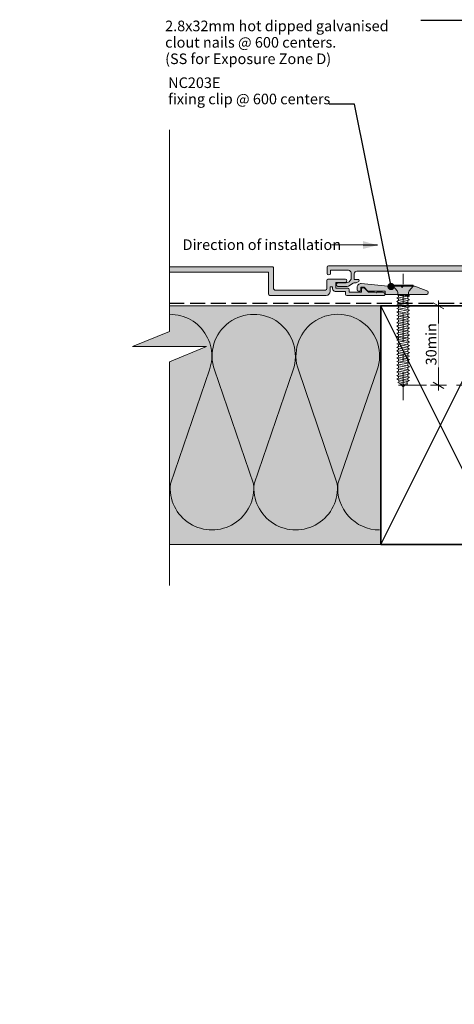
# Model space of a CAD drawing. Units: millimetres. Extents: x -204 to 219, y -214 to 198.
# Drawn here: x -204 to -40, y -174 to 198 of the extents above; entities that cross this region are included whole.
import ezdxf

# ---------------------------------------------------------------- set-up
doc = ezdxf.new("R2010")
doc.units = ezdxf.units.MM
doc.header["$MEASUREMENT"] = 0
for name, pattern in [('Double Dashed', [21.872221, 10.583333, -4.233333, 2.822222, -4.233333]), ('Hidden Line', [7.824444, 5.644444, -2.18]), ('Wipeout_Contour', [1000, 0, -1000])]:
    doc.linetypes.add(name, pattern=pattern)
for name, color, linetype, lineweight in [('0_Pen_No__1', 7, 'Continuous', 18), ('0_Pen_No__181', 7, 'Continuous', 5), ('0_Pen_No__182', 7, 'Continuous', 13), ('0_Pen_No__183', 7, 'Continuous', 18), ('0_Pen_No__184', 7, 'Continuous', 25), ('0_Pen_No__185', 7, 'Continuous', 35), ('0_Pen_No__86', 7, 'Continuous', 25)]:
    doc.layers.add(name, color=color, linetype=linetype, lineweight=lineweight)
for name, color, linetype, lineweight, true_color in [('0_Pen_No__193', 7, 'Continuous', 13, 0xb9b9b9), ('0_Pen_No__195', 7, 'Continuous', 13, 0x8b8b8b), ('0_Pen_No__215', 7, 'Continuous', 25, 0x8b8b8b), ('0_Pen_No__236', 7, 'Continuous', 0, 0xf5f2da)]:
    doc.layers.add(name, color=color, linetype=linetype, lineweight=lineweight, true_color=true_color)
doc.styles.add('GENERATED_STYLE_1', font='txt')
doc.styles.add('GENERATED_STYLE_2', font='txt')
doc.styles.add('GENERATED_STYLE_3', font='txt')
doc.dimstyles.new('GENERATED_STYLE__1', dxfattribs={"dimtxt": 4, "dimasz": 3.04, "dimexe": 0.18, "dimexo": 0.0625, "dimgap": 0, "dimtad": 1, "dimdec": 0, "dimzin": 0, "dimdsep": 46, "dimtxsty": 'GENERATED_STYLE_1', "dimblk": 'ARROWHEAD_2', "dimblk1": 'ARROWHEAD_2', "dimblk2": 'ARROWHEAD_2', "dimcen": 0.09, "dimse1": 1, "dimse2": 1, "dimclrd": 7, "dimclre": 7, "dimclrt": 7, "dimadec": 0, "dimazin": 0, "dimtfac": 1, "dimtdec": 4, "dimtmove": 0, "dimatfit": 3, "dimfxl": 0, "dimtolj": 1, "dimtzin": 0, "dimarcsym": 0})
doc.dimstyles.new('GENERATED_STYLE__3', dxfattribs={"dimtxt": 0.18, "dimasz": 5.472, "dimexe": 0.18, "dimexo": 0.0625, "dimgap": 0, "dimtad": 0, "dimtih": 1, "dimtoh": 1, "dimdec": 4, "dimzin": 0, "dimdsep": 46, "dimcen": 0.09, "dimadec": 0, "dimazin": 0, "dimtfac": 1, "dimtdec": 4, "dimtmove": 0, "dimatfit": 3, "dimldrblk": 'ARROWHEAD_11', "dimfxl": 0, "dimtolj": 1, "dimtzin": 0, "dimarcsym": 0})
doc.dimstyles.new('GENERATED_STYLE__4', dxfattribs={"dimtxt": 0.18, "dimasz": 5.472, "dimexe": 0.18, "dimexo": 0.0625, "dimgap": 0, "dimtad": 0, "dimtih": 1, "dimtoh": 1, "dimdec": 4, "dimzin": 0, "dimdsep": 46, "dimcen": 0.09, "dimadec": 0, "dimazin": 0, "dimtfac": 1, "dimtdec": 4, "dimtmove": 0, "dimatfit": 3, "dimldrblk": 'ARROWHEAD_5', "dimfxl": 0, "dimtolj": 1, "dimtzin": 0, "dimarcsym": 0})

# ---------------------------------------------------------------- blocks, each defined once
blk = doc.blocks.new('CSK2[5]_1', base_point=(-62.83, 102.03))
at = {"layer": '0_Pen_No__181', "color": 7, "linetype": 'Double Dashed', "lineweight": 5}
blk.add_line((-59.02, 54.43), (-59.02, 102.03), dxfattribs=at)
at = {"layer": '0_Pen_No__195', "color": 252, "linetype": 'Continuous', "lineweight": 13, "true_color": 0x8b8b8b}
for p, q in [((-62.83, 97.47), (-62.83, 97.79)), ((-62.83, 97.79), (-55.21, 97.79)), ((-61.31, 95.69), (-62.83, 97.47)), ((-55.21, 97.47), (-62.74, 97.47)), ((-55.21, 97.47), (-56.73, 95.69)), ((-55.21, 97.79), (-55.21, 97.47)), ((-60.8, 93.26), (-61.39, 93.01)), ((-61.39, 93.01), (-60.8, 92.69)), ((-60.97, 95.04), (-61.31, 95.69)), ((-60.97, 94.07), (-60.97, 95.04)), ((-56.99, 93.99), (-60.97, 94.07)), ((-60.97, 94.07), (-57.24, 93.34)), ((-60.8, 93.26), (-60.8, 93.99)), ((-57.24, 92.61), (-60.8, 93.26)), ((-56.65, 93.66), (-59.19, 93.99)), ((-56.65, 93.66), (-57.24, 93.34)), ((-57.24, 93.34), (-57.24, 92.61)), ((-56.99, 95.04), (-56.73, 95.69)), ((-56.99, 95.04), (-56.99, 93.99)), ((-56.99, 93.99), (-56.65, 93.66)), ((-61.39, 91.64), (-60.8, 91.96)), ((-60.8, 91.31), (-61.39, 91.64)), ((-60.8, 90.59), (-61.39, 90.34)), ((-61.39, 90.34), (-60.8, 90.02)), ((-60.8, 89.29), (-61.39, 88.97)), ((-60.8, 92.69), (-57.24, 92.04)), ((-60.8, 91.96), (-60.8, 92.69)), ((-57.24, 91.31), (-60.8, 91.96)), ((-60.8, 91.31), (-57.24, 90.67)), ((-60.8, 90.59), (-60.8, 91.31)), ((-57.24, 89.94), (-60.8, 90.59)), ((-60.8, 90.02), (-57.24, 89.37)), ((-60.8, 89.29), (-60.8, 90.02)), ((-57.24, 88.64), (-60.8, 89.29)), ((-57.24, 92.61), (-56.65, 92.29)), ((-56.65, 92.29), (-57.24, 92.04)), ((-57.24, 92.04), (-57.24, 91.31)), ((-56.65, 90.99), (-57.24, 91.31)), ((-57.24, 90.67), (-56.65, 90.99)), ((-57.24, 89.94), (-57.24, 90.67)), ((-57.24, 89.94), (-56.65, 89.61)), ((-56.65, 89.61), (-57.24, 89.37)), ((-57.24, 88.64), (-57.24, 89.37)), ((-61.39, 88.97), (-60.8, 88.72)), ((-60.8, 87.91), (-61.39, 87.67)), ((-61.39, 87.67), (-60.8, 87.35)), ((-61.39, 86.29), (-60.8, 86.62)), ((-60.8, 86.05), (-61.39, 86.29)), ((-60.8, 88.72), (-57.24, 87.99)), ((-60.8, 87.91), (-60.8, 88.72)), ((-57.24, 87.27), (-60.8, 87.91)), ((-60.8, 87.35), (-57.24, 86.7)), ((-60.8, 86.62), (-60.8, 87.35)), ((-57.24, 85.97), (-60.8, 86.62)), ((-60.8, 86.05), (-57.24, 85.32)), ((-60.8, 85.32), (-60.8, 86.05)), ((-56.65, 88.32), (-57.24, 88.64)), ((-56.65, 88.32), (-57.24, 87.99)), ((-57.24, 87.99), (-57.24, 87.27)), ((-57.24, 87.27), (-56.65, 87.02)), ((-56.65, 87.02), (-57.24, 86.7)), ((-57.24, 85.97), (-57.24, 86.7)), ((-56.65, 85.65), (-57.24, 85.97)), ((-57.24, 85.32), (-56.65, 85.65)), ((-61.39, 85), (-60.8, 85.32)), ((-60.8, 84.67), (-61.39, 85)), ((-60.8, 83.95), (-61.39, 83.62)), ((-61.39, 83.62), (-60.8, 83.38)), ((-60.8, 82.65), (-61.39, 82.33)), ((-61.39, 82.33), (-60.8, 82)), ((-57.24, 84.59), (-60.8, 85.32)), ((-60.8, 84.67), (-57.24, 84.03)), ((-60.8, 83.95), (-60.8, 84.67)), ((-57.24, 83.3), (-60.8, 83.95)), ((-60.8, 83.38), (-57.24, 82.73)), ((-60.8, 83.38), (-60.8, 82.65)), ((-57.24, 81.92), (-60.8, 82.65)), ((-60.8, 82), (-57.24, 81.35)), ((-60.8, 81.27), (-60.8, 82)), ((-57.24, 84.59), (-57.24, 85.32)), ((-56.65, 84.35), (-57.24, 84.59)), ((-57.24, 84.03), (-56.65, 84.35)), ((-57.24, 83.3), (-57.24, 84.03)), ((-57.24, 83.3), (-56.65, 82.97)), ((-56.65, 82.97), (-57.24, 82.73)), ((-57.24, 81.92), (-57.24, 82.73)), ((-56.65, 81.68), (-57.24, 81.92)), ((-61.39, 81.03), (-60.8, 81.27)), ((-61.39, 81.03), (-60.8, 80.71)), ((-61.39, 79.65), (-60.8, 79.98)), ((-61.39, 79.65), (-60.8, 79.33)), ((-60.8, 78.6), (-61.39, 78.36)), ((-60.8, 78.03), (-61.39, 78.36)), ((-57.24, 80.62), (-60.8, 81.27)), ((-60.8, 80.71), (-57.24, 80.06)), ((-60.8, 79.98), (-60.8, 80.71)), ((-57.24, 79.33), (-60.8, 79.98)), ((-60.8, 79.33), (-57.24, 78.68)), ((-60.8, 79.33), (-60.8, 78.6)), ((-57.24, 77.95), (-60.8, 78.6)), ((-60.8, 78.03), (-57.24, 77.39)), ((-60.8, 77.3), (-60.8, 78.03)), ((-57.24, 81.35), (-56.65, 81.68)), ((-57.24, 80.62), (-57.24, 81.35)), ((-57.24, 80.62), (-56.65, 80.3)), ((-56.65, 80.3), (-57.24, 80.06)), ((-57.24, 80.06), (-57.24, 79.33)), ((-57.24, 79.33), (-56.65, 79.01)), ((-56.65, 79.01), (-57.24, 78.68)), ((-57.24, 78.68), (-57.24, 77.95)), ((-60.8, 77.3), (-61.39, 76.98)), ((-61.39, 76.98), (-60.8, 76.74)), ((-61.39, 75.69), (-60.8, 75.93)), ((-61.39, 75.69), (-60.8, 75.36)), ((-60.8, 74.63), (-61.39, 74.31)), ((-61.39, 74.31), (-60.8, 74.07)), ((-57.24, 76.66), (-60.8, 77.3)), ((-60.8, 76.74), (-57.24, 76.01)), ((-60.8, 75.93), (-60.8, 76.74)), ((-57.24, 75.28), (-60.8, 75.93)), ((-60.8, 75.36), (-57.24, 74.71)), ((-60.8, 75.36), (-60.8, 74.63)), ((-57.24, 73.98), (-60.8, 74.63)), ((-56.65, 77.63), (-57.24, 77.95)), ((-57.24, 77.39), (-56.65, 77.63)), ((-57.24, 76.66), (-57.24, 77.39)), ((-56.65, 76.33), (-57.24, 76.66)), ((-57.24, 76.01), (-56.65, 76.33)), ((-57.24, 75.28), (-57.24, 76.01)), ((-56.65, 75.04), (-57.24, 75.28)), ((-57.24, 74.71), (-56.65, 75.04)), ((-57.24, 73.98), (-57.24, 74.71)), ((-60.8, 73.34), (-61.39, 73.01)), ((-61.39, 73.01), (-60.8, 72.69)), ((-60.8, 71.96), (-61.39, 71.64)), ((-61.39, 71.64), (-60.8, 71.39)), ((-61.39, 70.34), (-60.8, 70.66)), ((-60.8, 74.07), (-57.24, 73.34)), ((-60.8, 73.34), (-60.8, 74.07)), ((-57.24, 72.61), (-60.8, 73.34)), ((-60.8, 72.69), (-57.24, 72.04)), ((-60.8, 72.69), (-60.8, 71.96)), ((-57.24, 71.31), (-60.8, 71.96)), ((-60.8, 71.39), (-57.24, 70.75)), ((-60.8, 70.66), (-60.8, 71.39)), ((-57.24, 69.94), (-60.8, 70.66)), ((-56.65, 73.66), (-57.24, 73.98)), ((-56.65, 73.66), (-57.24, 73.34)), ((-57.24, 73.34), (-57.24, 72.61)), ((-57.24, 72.61), (-56.65, 72.37)), ((-56.65, 72.37), (-57.24, 72.04)), ((-57.24, 71.31), (-57.24, 72.04)), ((-57.24, 71.31), (-56.65, 70.99)), ((-56.65, 70.99), (-57.24, 70.75)), ((-57.24, 69.94), (-57.24, 70.75)), ((-60.8, 70.02), (-61.39, 70.34)), ((-60.8, 69.29), (-61.39, 69.05)), ((-61.39, 69.05), (-60.8, 68.72)), ((-60.8, 67.99), (-61.39, 67.67)), ((-60.8, 67.34), (-61.39, 67.67)), ((-60.8, 70.02), (-57.24, 69.37)), ((-60.8, 70.02), (-60.8, 69.29)), ((-57.24, 68.64), (-60.8, 69.29)), ((-60.8, 68.72), (-57.24, 68.07)), ((-60.8, 68.72), (-60.8, 67.99)), ((-57.24, 67.34), (-60.8, 67.99)), ((-60.8, 67.34), (-57.24, 66.7)), ((-60.8, 66.62), (-60.8, 67.34)), ((-57.24, 69.94), (-56.65, 69.69)), ((-56.65, 69.69), (-57.24, 69.37)), ((-57.24, 68.64), (-57.24, 69.37)), ((-56.65, 68.32), (-57.24, 68.64)), ((-57.24, 68.07), (-56.65, 68.32)), ((-57.24, 67.34), (-57.24, 68.07)), ((-56.65, 67.02), (-57.24, 67.34)), ((-57.24, 66.7), (-56.65, 67.02)), ((-60.8, 66.62), (-61.39, 66.37)), ((-61.39, 66.37), (-60.8, 66.05)), ((-60.8, 65.32), (-61.39, 65)), ((-61.39, 65), (-60.8, 64.75)), ((-60.8, 64.02), (-61.39, 63.7)), ((-61.39, 63.7), (-60.8, 63.38)), ((-57.24, 65.97), (-60.8, 66.62)), ((-60.8, 66.05), (-57.24, 65.4)), ((-60.8, 65.32), (-60.8, 66.05)), ((-57.24, 64.67), (-60.8, 65.32)), ((-60.8, 64.02), (-60.8, 64.75)), ((-60.8, 64.75), (-57.24, 64.11)), ((-57.24, 63.3), (-60.8, 64.02)), ((-60.8, 63.38), (-57.24, 62.73)), ((-60.8, 62.73), (-60.8, 63.38)), ((-57.24, 65.97), (-57.24, 66.7)), ((-56.65, 65.64), (-57.24, 65.97)), ((-57.24, 65.4), (-56.65, 65.64)), ((-57.24, 64.67), (-57.24, 65.4)), ((-56.65, 64.35), (-57.24, 64.67)), ((-56.65, 64.35), (-57.24, 64.11)), ((-57.24, 64.11), (-57.24, 63.3)), ((-56.65, 63.05), (-57.24, 63.3)), ((-61.39, 62.4), (-60.8, 62.73)), ((-60.8, 62.08), (-61.39, 62.4)), ((-60.54, 61.35), (-60.97, 61.03)), ((-60.97, 61.03), (-60.29, 60.7)), ((-57.24, 62), (-60.8, 62.73)), ((-60.54, 61.35), (-60.8, 62.16)), ((-60.8, 62.08), (-57.41, 61.43)), ((-57.66, 60.79), (-60.54, 61.35)), ((-60.29, 60.7), (-58, 60.22)), ((-59.01, 59.42), (-60.04, 60.62)), ((-58.17, 60.3), (-59.01, 59.42)), ((-58, 60.22), (-57.33, 60.46)), ((-57.41, 61.51), (-57.66, 60.79)), ((-57.33, 60.46), (-57.66, 60.79)), ((-57.41, 61.43), (-56.65, 61.76)), ((-57.24, 62.73), (-56.65, 63.05)), ((-57.24, 62), (-57.24, 62.73)), ((-56.65, 61.76), (-57.24, 62))]:
    blk.add_line(p, q, dxfattribs=at)
blk = doc.blocks.new('*D6')
at = {"layer": '0_Pen_No__181', "color": 7, "linetype": 'Continuous', "lineweight": 5}
for p, q in [((-42.66, 90), (-48.66, 90)), ((-45.66, 90), (-45.66, 91.96)), ((-45.66, 60), (-45.66, 90)), ((-42.66, 60), (-48.66, 60)), ((-45.66, 58.04), (-45.66, 60))]:
    blk.add_line(p, q, dxfattribs=at)
at = {"layer": '0_Pen_No__183', "color": 7, "linetype": 'Continuous', "lineweight": 18}
for p, q in [((-43.66, 88.85), (-47.66, 91.15)), ((-47.66, 61.15), (-43.66, 58.85))]:
    blk.add_line(p, q, dxfattribs=at)
at = {"color": 254, "linetype": 'Wipeout_Contour', "lineweight": 0, "ltscale": 357.857607}
blk.add_wipeout([(-45.67, 66.74), (-45.67, 83.26), (-51.25, 83.26), (-51.25, 66.74)], dxfattribs=at)
at = {"layer": '0_Pen_No__86', "color": 7, "lineweight": 25, "insert": (-46.46, 67.53), "char_height": 4, "attachment_point": 7, "rotation": 90, "style": 'GENERATED_STYLE_1'}
blk.add_mtext('\\A1;{\\pql;\\fArial|b0|i0|c0|p34;30min}', dxfattribs=at)
blk = doc.blocks.new('ARROWHEAD_2')
at = {"color": 0, "linetype": 'Continuous', "lineweight": 0}
for p, q in [((0, 0), (-1, 0)), ((-0.38, -0.66), (0.38, 0.66))]:
    blk.add_line(p, q, dxfattribs=at)
blk = doc.blocks.new('ARROWHEAD_5')
at = {"linetype": 'Continuous', "lineweight": 0}
blk.add_hatch(color=0, dxfattribs=at).paths.add_polyline_path([(-1, 0.2679), (0, 0), (-1, -0.2679)])
at = {"color": 0, "linetype": 'Continuous', "lineweight": 0}
blk.add_line((0, 0), (-1, 0), dxfattribs=at)
blk = doc.blocks.new('ARROWHEAD_11')
at = {"color": 0, "linetype": 'Continuous', "lineweight": 0}
blk.add_line((0, 0), (-1, 0), dxfattribs=at)
at = {"color": 0, "linetype": 'Continuous', "lineweight": 0, "const_width": 0.25, "flags": 128}
blk.add_lwpolyline([(-0.125, 0, 1), (0.125, 0, 1)], format="xyb", close=True, dxfattribs=at)

msp = doc.modelspace()

# ---------------------------------------------------------------- hatches: boundary and pattern name
at = {"layer": '0_Pen_No__193', "linetype": 'Continuous', "lineweight": 13, "true_color": 0xb9b9b9}
for points in [[(-66.13, 93.92, 0.55905), (-66.13, 94.9, 0.106479), (-66.81, 95.19), (-68.76, 95.19), (-69.26, 94.94), (-69.77, 95.19), (-72.14, 95.19), (-73.75, 96.8), (-74.51, 96.8), (-74.77, 96.55), (-74.77, 95.19), (-79.42, 95.19), (-79.42, 96.21, 0.455923), (-79.93, 96.72), (-84.42, 96.72), (-84.42, 98.83), (-80.78, 98.83, 0.870051), (-80.78, 100.1), (-87.38, 100.1, 0.365362), (-87.81, 99.6), (-87.81, 96.46, -0.358747), (-88.31, 95.95), (-107.36, 95.95, -0.40415), (-107.87, 96.46), (-107.87, 104.25, 0.423108), (-108.38, 104.76), (-147.19, 104.76), (-147.19, 102.73), (-109.82, 102.73), (-109.82, 94.43, 0.371169), (-109.31, 93.92), (-88.06, 93.92, 0.407866), (-86.54, 95.45), (-86.54, 97.22), (-85.61, 97.22), (-85.61, 96.46, 0.403041), (-84.67, 95.45), (-80.78, 95.45), (-80.78, 94.43, 0.396956), (-80.27, 93.92)], [(66.89, 105.13), (12.78, 105.13, 0.411071), (12.27, 104.62), (12.27, 96.83, -0.406121), (11.85, 96.32), (-7.2, 96.32, -0.40793), (-7.71, 96.83), (-7.71, 104.62, 0.418114), (-8.22, 105.13), (-87.21, 105.13, 0.297294), (-87.72, 104.62), (-87.72, 102.25, 0.881732), (-86.37, 102.25), (-86.37, 103.44), (-79.68, 103.44, -0.369919), (-78.66, 102.42), (-78.66, 100.06, -0.268446), (-80.53, 98.62), (-83.66, 98.62, 0.87946), (-83.66, 97.27), (-80.19, 97.27), (-79.68, 97.44), (-77.82, 98.54), (-77.56, 98.62), (-76.8, 98.62), (-75.7, 99.21, 0.588615), (-75.87, 99.89), (-77.48, 99.89), (-77.48, 102.08, -0.342912), (-76.46, 103.1), (-10.17, 103.1, -0.413323), (-9.66, 102.59), (-9.66, 94.8, 0.391708), (-9.15, 94.29), (13.79, 94.29, 0.373917), (14.3, 94.8), (14.3, 102.59, -0.438843), (14.81, 103.1), (66.89, 103.1)], [(-74.85, 98.38, 0.432381), (-76.38, 97.02), (-76.38, 96.01, 0.33443), (-75.87, 95.5), (-75.19, 95.5), (-75.02, 95.67), (-75.02, 97.02), (-73.75, 97.02), (-72.31, 95.5), (-65.79, 95.5), (-65.79, 94.57), (-65.54, 94.31), (-50.06, 94.31, 0.554677), (-49.71, 95.5), (-54.02, 97.19), (-54.79, 97.36), (-59.02, 97.36), (-59.36, 96.94), (-59.78, 97.36), (-63.59, 97.28)]]:
    msp.add_hatch(color=9, dxfattribs=at).paths.add_polyline_path(points)
at = {"layer": '0_Pen_No__236', "linetype": 'Continuous', "lineweight": 0, "true_color": 0xf5f2da}
msp.add_hatch(color=7, dxfattribs=at).paths.add_polyline_path([(-67.5, 90), (-147.19, 90), (-147.19, 80.35), (-161.13, 74.62), (-147.19, 74.62), (-147.19, 0), (-67.5, 0)])

# ---------------------------------------------------------------- linework, layer by layer
at = {"layer": '0_Pen_No__1', "color": 7, "linetype": 'Continuous', "lineweight": 18, "flags": 128}
for points in [[(-66.13, 93.92, 0.55905), (-66.13, 94.9, 0.106479), (-66.81, 95.19), (-68.76, 95.19), (-69.26, 94.94), (-69.77, 95.19), (-72.14, 95.19), (-73.75, 96.8), (-74.51, 96.8), (-74.77, 96.55), (-74.77, 95.19), (-79.42, 95.19), (-79.42, 96.21, 0.455923), (-79.93, 96.72), (-84.42, 96.72), (-84.42, 98.83), (-80.78, 98.83, 0.870051), (-80.78, 100.1), (-87.38, 100.1, 0.365362), (-87.81, 99.6), (-87.81, 96.46, -0.358747), (-88.31, 95.95), (-107.36, 95.95, -0.40415), (-107.87, 96.46), (-107.87, 104.25, 0.423108), (-108.38, 104.76), (-147.19, 104.76), (-147.19, 102.73), (-109.82, 102.73), (-109.82, 94.43, 0.371169), (-109.31, 93.92), (-88.06, 93.92, 0.407866), (-86.54, 95.45), (-86.54, 97.22), (-85.61, 97.22), (-85.61, 96.46, 0.403041), (-84.67, 95.45), (-80.78, 95.45), (-80.78, 94.43, 0.396956), (-80.27, 93.92)], [(-74.85, 98.38, 0.432381), (-76.38, 97.02), (-76.38, 96.01, 0.33443), (-75.87, 95.5), (-75.19, 95.5), (-75.02, 95.67), (-75.02, 97.02), (-73.75, 97.02), (-72.31, 95.5), (-65.79, 95.5), (-65.79, 94.57), (-65.54, 94.31), (-50.06, 94.31, 0.554677), (-49.71, 95.5), (-54.02, 97.19), (-54.79, 97.36), (-59.02, 97.36), (-59.36, 96.94), (-59.78, 97.36), (-63.59, 97.28)]]:
    msp.add_lwpolyline(points, format="xyb", close=True, dxfattribs=at)
msp.add_lwpolyline([(-8.22, 105.13), (-87.21, 105.13, 0.297294), (-87.72, 104.62), (-87.72, 102.25, 0.881732), (-86.37, 102.25), (-86.37, 103.44), (-79.68, 103.44, -0.369919), (-78.66, 102.42), (-78.66, 100.06, -0.268446), (-80.53, 98.62), (-83.66, 98.62, 0.87946), (-83.66, 97.27), (-80.19, 97.27), (-79.68, 97.44), (-77.82, 98.54), (-77.56, 98.62), (-76.8, 98.62), (-75.7, 99.21, 0.588615), (-75.87, 99.89), (-77.48, 99.89), (-77.48, 102.08, -0.342912), (-76.46, 103.1), (-10.17, 103.1, -0.413323)], format="xyb", dxfattribs=at)
at = {"layer": '0_Pen_No__184', "color": 7, "linetype": 'Hidden Line', "lineweight": 25}
msp.add_lwpolyline([(-147.19, 91.04), (68.57, 91.04), (68.57, -173.55)], dxfattribs=at)
at = {"layer": '0_Pen_No__185', "color": 7, "linetype": 'Continuous', "lineweight": 35}
msp.add_lwpolyline([(-22.5, 0), (-67.5, 0), (-67.5, 90), (-22.5, 90)], close=True, dxfattribs=at)
at = {"layer": '0_Pen_No__195', "color": 252, "linetype": 'Continuous', "lineweight": 13, "true_color": 0x8b8b8b}
for p, q in [((-67.5, 90), (-147.19, 90)), ((-67.5, 0), (-147.19, 0))]:
    msp.add_line(p, q, dxfattribs=at)
at = {"layer": '0_Pen_No__195', "color": 252, "linetype": 'Double Dashed', "lineweight": 13, "true_color": 0x8b8b8b}
msp.add_line((-60.74, 60), (-9.6, 60), dxfattribs=at)
at = {"layer": '0_Pen_No__195', "color": 252, "linetype": 'Continuous', "lineweight": 13, "true_color": 0x8b8b8b}
msp.add_lwpolyline([(-67.96, 5.43, -0.44245), (-83.63, 22.78), (-68.81, 65.79, 1.41513), (-98.53, 65.79), (-83.88, 22.87, -1.112285), (-115.21, 22.87), (-100.56, 65.79, 1.415875), (-130.19, 65.79), (-115.46, 22.87, -1.112285), (-146.79, 22.87), (-132.06, 65.79, 1.012333), (-161.98, 75.85)], format="xyb", dxfattribs=at)
at = {"layer": '0_Pen_No__215', "color": 252, "linetype": 'Continuous', "lineweight": 25, "true_color": 0x8b8b8b}
for p, q in [((-22.5, 0), (-67.5, 90)), ((-67.5, 0), (-22.5, 90))]:
    msp.add_line(p, q, dxfattribs=at)

# ---------------------------------------------------------------- block references
at = {"color": 7, "linetype": 'Continuous', "lineweight": 25}
msp.add_blockref('CSK2[5]_1', (-62.83, 102.03), dxfattribs=at)

# ---------------------------------------------------------------- texts
at = {"layer": '0_Pen_No__86', "color": 7, "linetype": 'Continuous', "lineweight": 25, "insert": (-148.78, 197.61), "char_height": 4, "width": 96.4802, "attachment_point": 1, "line_spacing_factor": 0.930313, "style": 'GENERATED_STYLE_1'}
msp.add_mtext('\\A1;{\\pql;\\fArial|b0|i0|c0|p34;2.8x\\fArial|b0|i0|c0|p34;32\\fArial|b0|i0|c0|p34;mm hot dipped galvanised clout nails @ 600 centers. \\P\\pql;\\fArial|b0|i0|c0|p34;(SS for Exposure Zone D)}', dxfattribs=at)
at = {"layer": '0_Pen_No__86', "color": 7, "linetype": 'Continuous', "lineweight": 25, "insert": (-147.64, 166.04), "char_height": 4, "attachment_point": 7, "line_spacing_factor": 0.9203, "style": 'GENERATED_STYLE_2'}
msp.add_mtext('\\A1;{\\pql;\\fArial|b1|i0|c0|p34;NC203\\fArial|b1|i0|c0|p34;E\\P\\pql;\\fArial|b0|i0|c0|p34;fixing clip @ 600 \\fArial|b0|i0|c0|p34;centers}', dxfattribs=at)

# ---------------------------------------------------------------- next in the draw order: dimensions: what is measured, and where the dimension line sits
at = {"color": 7, "linetype": 'Continuous', "lineweight": 5}
dim = msp.add_linear_dim(base=(-45.66, 90), p1=(-9.6, 60), p2=(-67.5, 90), angle=90, text='<MeasuredValue>min', dimstyle='GENERATED_STYLE__1', dxfattribs=at)
dim.commit()
dim.dimension.update_dxf_attribs({"geometry": '*D6', "text_midpoint": (-48.46, 94.88), "dimtype": 160, "text_rotation": 90})

# ---------------------------------------------------------------- next in the draw order: wipeouts: each hides what was drawn before it
at = {"color": 254, "linetype": 'Wipeout_Contour', "lineweight": 0, "ltscale": 1490.410296}
msp.add_wipeout([(-147.19, -17.63), (-203.62, -17.63), (-203.62, 160.25), (-147.19, 160.25), (-147.19, 80.35), (-161.13, 74.62), (-133.13, 74.62), (-147.19, 68.89)], dxfattribs=at)

# ---------------------------------------------------------------- next in the draw order: linework, layer by layer
at = {"layer": '0_Pen_No__195', "color": 252, "linetype": 'Continuous', "lineweight": 13, "true_color": 0x8b8b8b}
msp.add_lwpolyline([(-147.19, 156.42), (-147.19, 80.35), (-161.13, 74.62), (-133.13, 74.62), (-147.19, 68.89), (-147.19, -15.57)], dxfattribs=at)

# ---------------------------------------------------------------- next in the draw order: wipeouts: each hides what was drawn before it
at = {"color": 7, "linetype": 'Wipeout_Contour', "lineweight": 25, "ltscale": 648.350177}
msp.add_wipeout([(-142.61, 116.41), (-86.77, 116.41), (-86.77, 109.32), (-142.61, 109.32)], dxfattribs=at).dxf.layer = '0_Pen_No__86'

# ---------------------------------------------------------------- next in the draw order: texts
at = {"layer": '0_Pen_No__86', "color": 7, "linetype": 'Continuous', "lineweight": 25, "insert": (-142.21, 113.06), "char_height": 4, "attachment_point": 4, "style": 'GENERATED_STYLE_3'}
msp.add_mtext('\\A1;{\\pql;\\fArial|b0|i1|c0|p34;Direction of installation}', dxfattribs=at)

# ---------------------------------------------------------------- next in the draw order: leaders
at = {"layer": '0_Pen_No__182', "color": 7, "linetype": 'Continuous', "lineweight": 13, "annotation_type": 0, "has_hookline": 1, "hookline_direction": 1}
for points, dimstyle, text_width in [([(36.27, 78.88), (-31.03, 197.61), (-52.3, 197.61)], 'GENERATED_STYLE__3', 95.16), ([(-63.59, 97.28), (-77.36, 166.04), (-86.95, 166.04)], 'GENERATED_STYLE__3', 60.69), ([(-68.66, 112.87), (-85.87, 113.06)], 'GENERATED_STYLE__4', 56.34)]:
    msp.add_leader(points, dimstyle=dimstyle, dxfattribs=dict(at, text_width=text_width))

doc.saveas('drawing.dxf')
